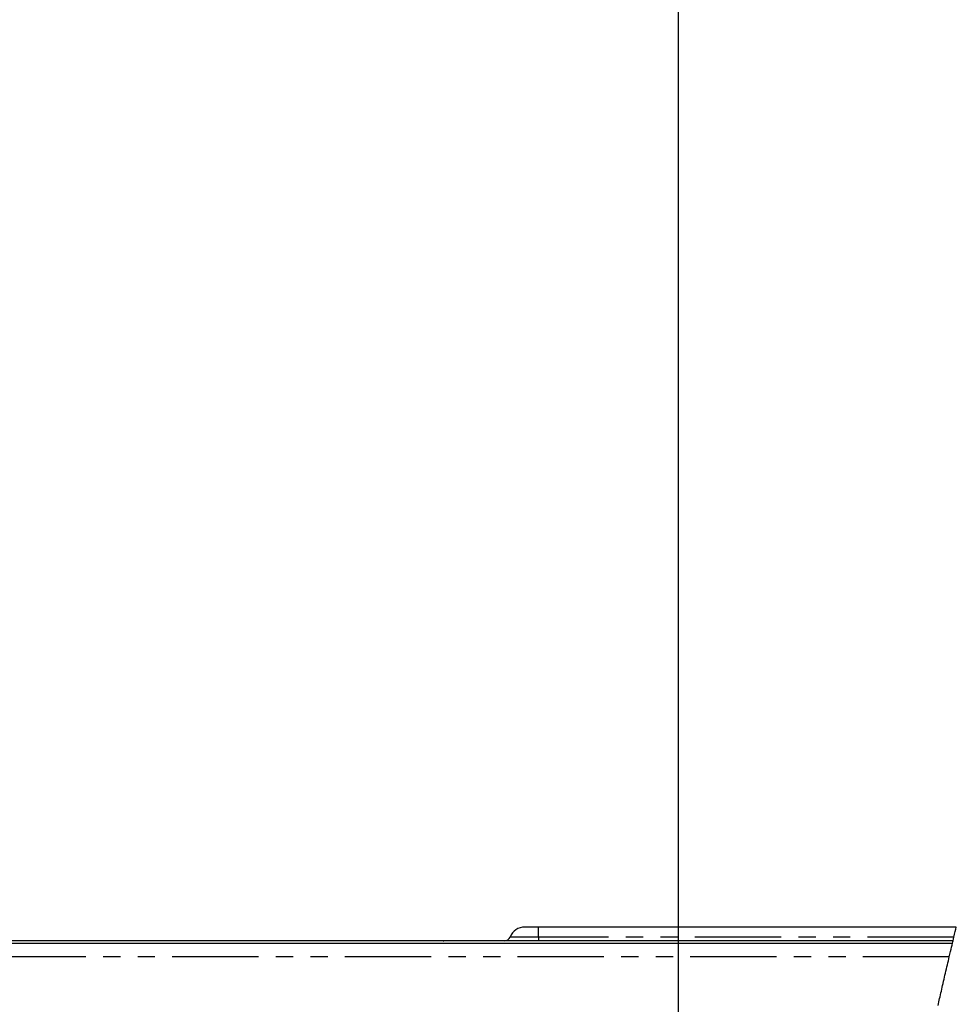
# Paper-space layout 'Layout1' of a CAD drawing. Extents: x -40 to 594, y 0 to 417.
# Drawn here: x 180 to 249, y 244 to 316 of the extents above; entities that cross this region are included whole.
import ezdxf

# ---------------------------------------------------------------- set-up
doc = ezdxf.new("R2010")
doc.units = 0
doc.header["$PDSIZE"] = -1
doc.linetypes.add('PHANTOM', pattern=[12.7, 6.35, -1.27, 1.27, -1.27, 1.27, -1.27])
doc.layers.get('0').update_dxf_attribs({"linetype": 'CONTINUOUS'})

psp = doc.layouts.get("Layout1")

# ---------------------------------------------------------------- linework, layer by layer
psp.add_line((228.0764, 320.1119), (228.0764, 37.8612))
at = {"color": 7, "linetype": 'CONTINUOUS'}
for p, q in [((217.7971, 249.249), (216.7971, 249.249)), ((248.5284, 249.249), (217.7971, 249.249)), ((39.7971, 248.069), (248.2479, 248.069)), ((248.2906, 248.249), (134.5971, 248.249))]:
    psp.add_line(p, q, dxfattribs=at)
at = {"color": 8, "linetype": 'PHANTOM'}
for p, q in [((217.7971, 248.5115), (217.7971, 249.249)), ((217.7971, 248.5115), (215.7032, 248.5115)), ((217.7971, 248.5115), (217.7971, 248.249)), ((248.3528, 248.5115), (217.7971, 248.5115)), ((248.0122, 247.069), (39.7971, 247.069))]:
    psp.add_line(p, q, dxfattribs=at)
at = {"color": 7, "linetype": 'CONTINUOUS', "flags": 128}
psp.add_lwpolyline([(247.1882, 243.486), (247.2166, 243.6124), (247.2451, 243.7389), (247.2736, 243.8654), (247.3022, 243.9918), (247.3334, 244.1298), (247.3647, 244.2677), (247.3961, 244.4056), (247.4275, 244.5436), (247.4589, 244.6815), (247.4904, 244.8194), (247.522, 244.9573), (247.5568, 245.1089), (247.5917, 245.2606), (247.6266, 245.4122), (247.6616, 245.5639), (247.6967, 245.7155), (247.7318, 245.8672), (247.767, 246.0188), (247.8022, 246.1704), (247.8375, 246.322), (247.8728, 246.4736), (247.9076, 246.6224), (247.9424, 246.7713), (247.9773, 246.9202), (248.0122, 247.069), (248.056, 247.2557), (248.1, 247.4424), (248.144, 247.6291), (248.1786, 247.7757), (248.2132, 247.9224), (248.2479, 248.069), (248.2718, 248.1698), (248.2906, 248.249), (248.3254, 248.396), (248.3528, 248.5115), (248.4019, 248.718), (248.451, 248.9245), (248.4897, 249.0868), (248.5284, 249.249)], dxfattribs=at)
at = {"color": 7, "linetype": 'CONTINUOUS'}
for centre, radius, start, end in [((216.7971, 248.069), 1.18, 90.000232, 157.975372), ((215.3138, 248.669), 0.42, 269.999041, 337.976139)]:
    psp.add_arc(centre, radius, start, end, dxfattribs=at)
at = {"color": 250, "linetype": 'CONTINUOUS'}
psp.add_point((210.8065, 248.249), dxfattribs=at)

doc.saveas('drawing.dxf')
